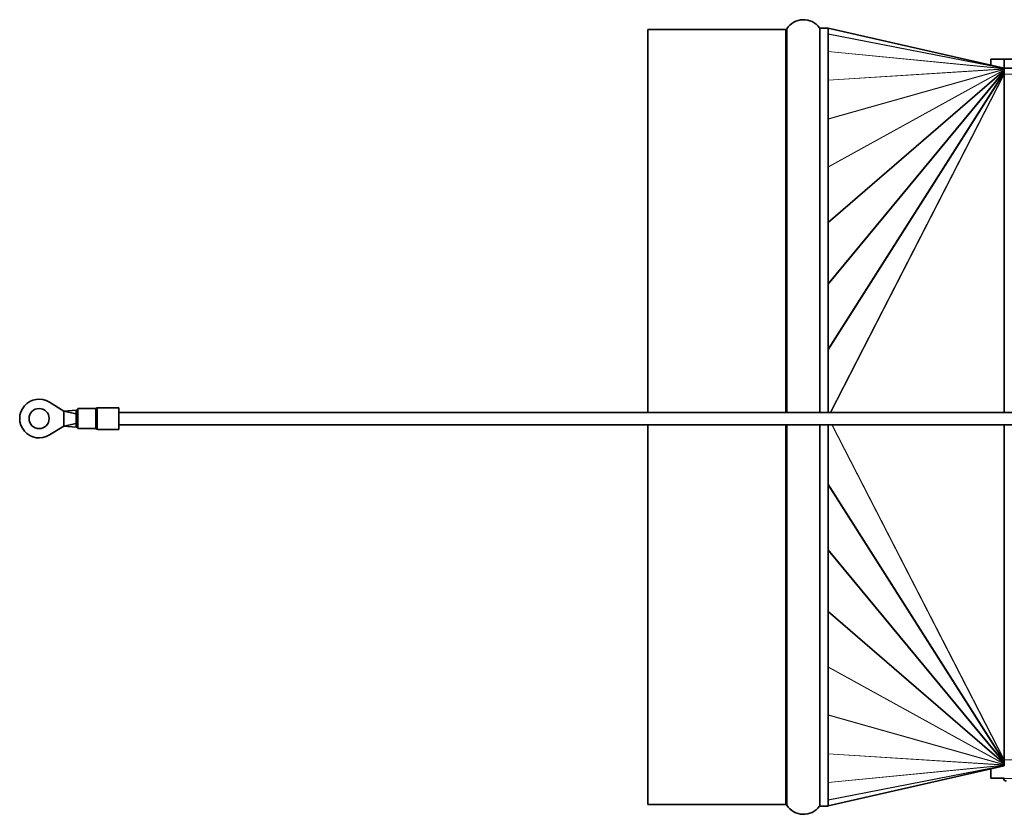
# Model space of a CAD drawing. Units: millimetres. Extents: x -100 to 3795, y -479 to 2631.
# Drawn here: x -100 to 218, y 862 to 1118 of the extents above; entities that cross this region are included whole.
import ezdxf

# ---------------------------------------------------------------- set-up
doc = ezdxf.new("R2010")
doc.units = ezdxf.units.MM
doc.layers.add('Widoczne (ISO)', color=1, linetype='Continuous', lineweight=35)
doc.layers.add('Widoczne wąskie (ISO)', color=3, linetype='Continuous', lineweight=9)

msp = doc.modelspace()

# ---------------------------------------------------------------- linework, layer by layer
at = {"layer": 'Widoczne (ISO)'}
for p, q in [((147.52, 1115.05), (147.52, 991.27)), ((160.94, 1115.27), (158.32, 1115.27)), ((160.94, 1115.27), (160.94, 991.27)), ((160.94, 1115.26), (217.73, 1102.32)), ((102.73, 1114.77), (102.73, 991.27)), ((147.15, 1114.77), (102.73, 1114.77)), ((213.4, 1105.27), (217.73, 1105.27)), ((213.4, 1103.31), (213.4, 1105.27)), ((431.83, 1105.27), (217.73, 1105.27)), ((217.73, 1102.27), (217.73, 1105.27)), ((217.73, 1102.27), (431.83, 1102.27)), ((217.73, 1100.4), (217.73, 1102.27)), ((217.73, 1100.4), (217.73, 991.27)), ((-90.36, 994.57), (-85.72, 991.67)), ((-81.72, 992.02), (-85.72, 991.67)), ((-81.72, 990.82), (-85.72, 991.67)), ((-85.72, 991.67), (-85.72, 989.27)), ((-81.72, 992.02), (-81.72, 989.64)), ((-81.22, 992.02), (-81.72, 992.02)), ((-81.22, 986.02), (-81.22, 992.52)), ((-81.22, 992.52), (-75.43, 992.52)), ((-74.77, 992.77), (-67.97, 992.77)), ((-67.97, 985.77), (-67.97, 992.77)), ((-67.97, 991.27), (232.03, 991.27)), ((-85.72, 989.27), (-85.72, 986.87)), ((-81.72, 989.64), (-81.22, 989.64)), ((-81.72, 989.33), (-81.72, 989.64)), ((-81.22, 989.33), (-81.72, 989.33)), ((-81.72, 989.33), (-81.72, 989.27)), ((-81.72, 989.27), (-81.72, 989.22)), ((-81.72, 989.22), (-81.22, 989.22)), ((-81.72, 988.91), (-81.72, 989.22)), ((-81.22, 988.91), (-81.72, 988.91)), ((-81.72, 988.91), (-81.72, 986.52)), ((-85.72, 986.87), (-90.36, 983.98)), ((-81.72, 987.72), (-85.72, 986.87)), ((-81.72, 986.52), (-85.72, 986.87)), ((-81.22, 986.52), (-81.72, 986.52)), ((-81.22, 986.02), (-75.43, 986.02)), ((-74.77, 985.77), (-67.97, 985.77)), ((-67.97, 987.27), (232.03, 987.27)), ((102.73, 987.27), (102.73, 864.77)), ((147.52, 987.27), (147.52, 864.5)), ((160.94, 987.27), (160.94, 864.27)), ((217.73, 987.27), (217.73, 879.15)), ((160.94, 864.29), (217.73, 877.23)), ((217.73, 877.27), (217.73, 879.15)), ((213.4, 873.27), (213.4, 876.24)), ((217.73, 873.27), (213.4, 873.27)), ((217.51, 873.17), (217.51, 873.27)), ((147.15, 864.77), (102.73, 864.77)), ((160.94, 864.27), (158.32, 864.27))]:
    msp.add_line(p, q, dxfattribs=at)
msp.add_circle((-93.67, 989.27), 3.25, dxfattribs=at)
for centre, radius, start, end in [((152.94, 1111.46), 6.5, 37.0465, 146.4427), ((158.32, 1115.52), 0.25, 217.0465, 270), ((147.15, 1115.9), 1.12, 270, 288.9638), ((-93.67, 989.27), 6.25, 57.9809, 302.0191), ((-75.43, 993.02), 0.5, 270, 311.4096), ((-74.77, 992.27), 0.5, 90, 131.4096), ((-75.43, 985.52), 0.5, 48.5904, 90), ((-74.77, 986.27), 0.5, 228.5904, 270), ((218.41, 873.17), 0.9, 180, 270), ((147.15, 863.65), 1.12, 71.0362, 90), ((152.94, 868.09), 6.5, 213.5573, 322.9535), ((158.32, 864.02), 0.25, 90, 142.9535)]:
    msp.add_arc(centre, radius, start, end, dxfattribs=at)
at = {"layer": 'Widoczne wąskie (ISO)'}
for p, q in [((158.13, 1115.37), (158.13, 991.27)), ((158.32, 991.27), (158.32, 1115.27)), ((160.94, 1115.25), (217.73, 1102.31)), ((147.15, 1114.77), (147.15, 991.27)), ((160.94, 1113.39), (217.73, 1102.3)), ((160.94, 1113.31), (217.73, 1102.22)), ((160.94, 1107.74), (217.73, 1102.2)), ((160.94, 1107.65), (217.73, 1102.11)), ((160.94, 1098.5), (217.73, 1102.08)), ((160.94, 1098.41), (217.73, 1101.99)), ((160.94, 1085.95), (217.73, 1101.95)), ((160.94, 1085.87), (217.73, 1101.87)), ((160.94, 1070.49), (217.73, 1101.81)), ((160.94, 1070.4), (217.73, 1101.72)), ((160.94, 1052.59), (217.73, 1101.66)), ((160.94, 1052.45), (217.73, 1101.51)), ((160.94, 1032.82), (217.73, 1101.44)), ((160.94, 1032.56), (217.73, 1101.18)), ((160.94, 1011.78), (217.73, 1101.1)), ((160.94, 1011.34), (217.73, 1100.66)), ((161.55, 991.27), (217.73, 1100.58)), ((161.71, 991.27), (217.73, 1100.27)), ((431.83, 1100.4), (217.73, 1100.4)), ((-75.43, 992.52), (-75.43, 986.03)), ((-75.1, 985.91), (-75.1, 992.65)), ((-74.77, 992.77), (-74.77, 985.77)), ((147.15, 987.27), (147.15, 864.77)), ((158.13, 987.27), (158.13, 864.18)), ((158.32, 864.27), (158.32, 987.27)), ((162.06, 987.27), (217.73, 878.97)), ((162.22, 987.27), (217.73, 879.28)), ((160.94, 968.21), (217.73, 878.89)), ((160.94, 967.77), (217.73, 878.45)), ((160.94, 946.99), (217.73, 878.37)), ((160.94, 946.73), (217.73, 878.11)), ((160.94, 927.1), (217.73, 878.04)), ((160.94, 926.96), (217.73, 877.89)), ((160.94, 909.15), (217.73, 877.83)), ((160.94, 909.06), (217.73, 877.74)), ((160.94, 893.68), (217.73, 877.68)), ((160.94, 893.6), (217.73, 877.6)), ((160.94, 881.14), (217.73, 877.56)), ((160.94, 881.05), (217.73, 877.47)), ((160.94, 871.9), (217.73, 877.44)), ((160.94, 871.81), (217.73, 877.35)), ((160.94, 866.24), (217.73, 877.32)), ((160.94, 866.16), (217.73, 877.25)), ((160.94, 864.3), (217.73, 877.24)), ((431.83, 879.15), (217.73, 879.15)), ((217.51, 873.17), (223.73, 873.17))]:
    msp.add_line(p, q, dxfattribs=at)

doc.saveas('drawing.dxf')
